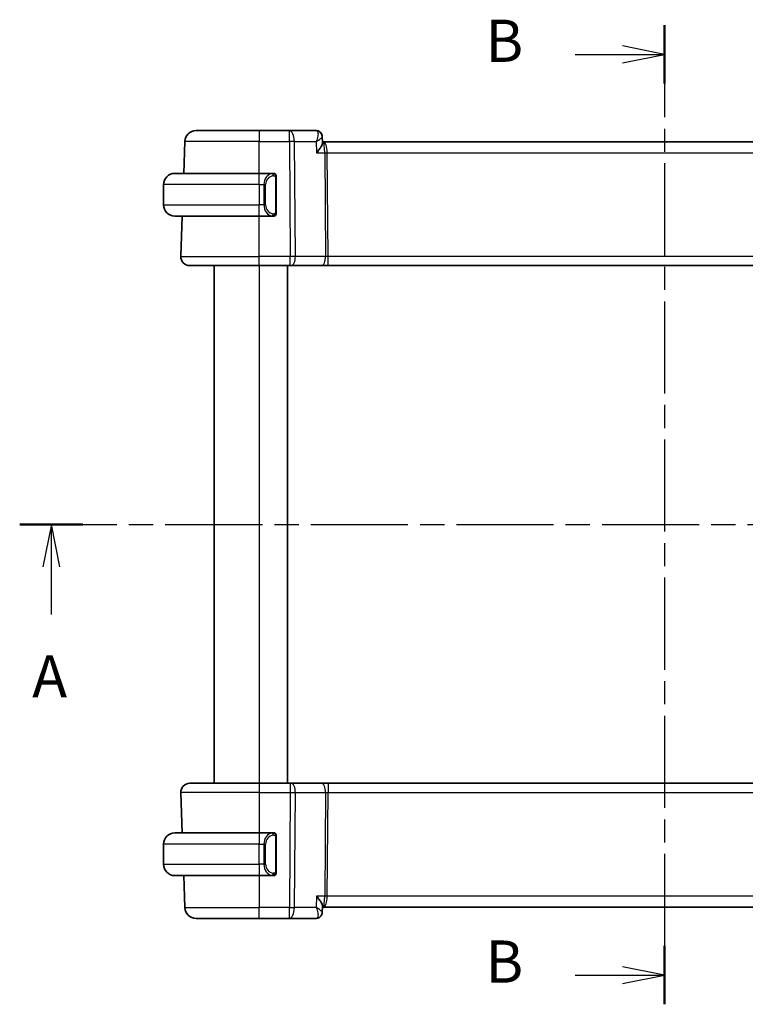
# Model space of a CAD drawing. Units: millimetres. Extents: x 0 to 2386, y 0 to 422.
# Drawn here: x 769 to 833, y 243 to 331 of the extents above; entities that cross this region are included whole.
import ezdxf

# ---------------------------------------------------------------- set-up
doc = ezdxf.new("R2010")
doc.units = ezdxf.units.MM
doc.header["$LTSCALE"] = 1.5
doc.linetypes.add('CHAIN', pattern=[0.3543, 0.2362, -0.0295, 0.0591, -0.0295])
for name, color, linetype, lineweight in [('Section Line (ISO)', 7, 'CHAIN', 25), ('Visible (ISO)', 7, 'Continuous', 35), ('Visible Narrow (ISO)', 7, 'Continuous', 25)]:
    doc.layers.add(name, color=color, linetype=linetype, lineweight=lineweight)
doc.styles.add('Note Text (TK)', font='txt')

# ---------------------------------------------------------------- blocks, each defined once
blk = doc.blocks.new('2dTransSection0')
at = {"layer": 'Section Line (ISO)', "linetype": 'CHAIN', "ltscale": 16.221449}
blk.add_line((129.478, 198.741), (207.939, 198.741), dxfattribs=at)
at = {"layer": 'Section Line (ISO)', "linetype": 'Continuous', "lineweight": 50}
for p, q in [((129.478, 198.741), (133.225, 198.741)), ((204.192, 198.741), (207.939, 198.741))]:
    blk.add_line(p, q, dxfattribs=at)
at = {"layer": 'Section Line (ISO)', "linetype": 'Continuous'}
for p, q in [((131.351, 198.741), (130.851, 196.241)), ((131.351, 196.241), (131.351, 198.741)), ((131.851, 196.241), (131.351, 198.741)), ((206.066, 198.741), (205.566, 196.241)), ((206.066, 196.241), (206.066, 198.741)), ((206.566, 196.241), (206.066, 198.741)), ((131.351, 193.401), (131.351, 196.241)), ((206.066, 193.401), (206.066, 196.241))]:
    blk.add_line(p, q, dxfattribs=at)
at = {"layer": 'Section Line (ISO)', "char_height": 2.5, "attachment_point": 7, "style": 'Note Text (TK)'}
for insert in [(130.215, 187.712), (204.929, 187.712)]:
    blk.add_mtext('A', dxfattribs=dict(at, insert=insert))
blk = doc.blocks.new('2dTransSection1')
at = {"layer": 'Section Line (ISO)', "linetype": 'CHAIN', "ltscale": 15.396649}
blk.add_line((167.663, 228.321), (167.663, 170.315), dxfattribs=at)
at = {"layer": 'Section Line (ISO)', "linetype": 'Continuous', "lineweight": 50}
for p, q in [((167.663, 228.321), (167.663, 224.866)), ((167.663, 173.77), (167.663, 170.315))]:
    blk.add_line(p, q, dxfattribs=at)
at = {"layer": 'Section Line (ISO)', "linetype": 'Continuous'}
for p, q in [((167.663, 226.593), (165.163, 227.093)), ((162.373, 226.593), (165.163, 226.593)), ((165.163, 226.593), (167.663, 226.593)), ((165.163, 226.093), (167.663, 226.593)), ((167.663, 172.043), (165.163, 172.543)), ((162.373, 172.043), (165.163, 172.043)), ((165.163, 172.043), (167.663, 172.043)), ((165.163, 171.543), (167.663, 172.043))]:
    blk.add_line(p, q, dxfattribs=at)
at = {"layer": 'Section Line (ISO)', "char_height": 2.5, "attachment_point": 7, "style": 'Note Text (TK)'}
for insert in [(157.052, 225.365), (157.052, 170.815)]:
    blk.add_mtext('B', dxfattribs=dict(at, insert=insert))

msp = doc.modelspace()

# ---------------------------------------------------------------- linework, layer by layer
at = {"layer": 'Visible (ISO)'}
for p, q in [((784.6299, 321.1114), (790.2452, 321.1114)), ((792.9183, 321.1114), (790.2452, 321.1114)), ((795.2977, 321.1114), (792.9183, 321.1114)), ((795.8345, 320.5832), (795.8571, 320.0215)), ((783.5315, 317.3114), (783.6305, 320.1463)), ((795.9265, 320.1114), (795.8534, 320.1114)), ((856.5638, 320.1114), (795.9265, 320.1114)), ((782.7452, 317.3114), (790.2452, 317.3114)), ((791.4487, 317.3114), (790.2452, 317.3114)), ((791.7452, 313.8856), (791.7452, 316.9372)), ((781.7452, 316.3114), (781.7452, 314.5114)), ((790.2452, 313.5114), (782.7452, 313.5114)), ((783.2741, 309.9393), (783.3988, 313.5114)), ((790.2452, 313.5114), (791.4511, 313.5114)), ((790.7293, 314.1114), (790.7291, 314.1114)), ((790.2452, 309.1114), (784.0736, 309.1114)), ((786.2452, 309.1114), (786.2452, 263.1114)), ((790.2452, 309.1114), (793.0024, 309.1114)), ((792.7452, 309.1114), (792.7452, 263.1114)), ((793.0918, 309.1114), (793.0024, 309.1114)), ((793.0918, 309.1114), (795.7753, 309.1114)), ((795.7753, 309.1114), (796.3563, 309.1114)), ((796.3563, 309.1114), (856.134, 309.1114)), ((784.0736, 263.1114), (790.2452, 263.1114)), ((793.0024, 263.1114), (790.2452, 263.1114)), ((793.0024, 263.1114), (793.0918, 263.1114)), ((795.7753, 263.1114), (793.0918, 263.1114)), ((796.3563, 263.1114), (795.7753, 263.1114)), ((856.134, 263.1114), (796.3563, 263.1114)), ((783.2741, 262.2835), (783.3988, 258.7114)), ((782.7452, 258.7114), (790.2452, 258.7114)), ((791.4487, 258.7114), (790.2452, 258.7114)), ((791.7452, 255.2856), (791.7452, 258.3372)), ((781.7452, 255.9114), (781.7452, 257.7114)), ((790.9109, 258.1114), (790.9109, 258.1114)), ((790.2452, 254.9114), (782.7452, 254.9114)), ((783.5315, 254.9114), (783.6305, 252.0765)), ((790.2452, 254.9114), (791.4511, 254.9114)), ((791.4249, 255.1316), (791.4249, 255.1317)), ((795.8571, 252.2013), (795.8345, 251.6395)), ((795.8534, 252.1114), (795.9265, 252.1114)), ((795.9265, 252.1114), (856.5638, 252.1114)), ((790.2452, 251.1114), (784.6299, 251.1114)), ((790.2452, 251.1114), (792.9183, 251.1114)), ((792.9183, 251.1114), (795.2977, 251.1114))]:
    msp.add_line(p, q, dxfattribs=at)
for centre, radius, start, end in [((784.6299, 320.1114), 1, 90, 178), ((782.7452, 316.3114), 1, 90, 180), ((791.5452, 317.1114), 0.2, 45, 90), ((791.5452, 317.1114), 0.2, 0, 45), ((782.7452, 314.5114), 1, 180, 270), ((791.5452, 313.7114), 0.2, 270, 315), ((791.5452, 313.7114), 0.2, 315, 0), ((784.0736, 309.9114), 0.8, 178, 270), ((784.0736, 262.3114), 0.8, 90, 182), ((782.7452, 257.7114), 1, 90, 180), ((791.5452, 258.5114), 0.2, 45, 90), ((791.5452, 258.5114), 0.2, 0, 45), ((782.7452, 255.9114), 1, 180, 270), ((791.5452, 255.1114), 0.2, 270, 315), ((791.5452, 255.1114), 0.2, 315, 0), ((784.6299, 252.1114), 1, 182, 270)]:
    msp.add_arc(centre, radius, start, end, dxfattribs=at)
for centre, major_axis, start_param, end_param in [((795.3213, 320.6009), (0.3308, 0.3749), 6.2729387, 6.2796406), ((795.3213, 251.6219), (0.3308, -0.3749), 0.0035447, 0.0102466)]:
    msp.add_ellipse(centre, major_axis=major_axis, ratio=0.9539338, start_param=start_param, end_param=end_param, dxfattribs=at)
for points, knots in [([(795.2977, 321.1114), (795.3537, 321.1114), (795.4106, 321.1018), (795.5178, 321.066), (795.5693, 321.039), (795.6278, 320.9961), (795.6408, 320.9856), (795.6532, 320.9746)], [0, 0, 0, 0, 0.017294547, 0.017294547, 0.034817608, 0.034817608, 0.040117585, 0.040117585, 0.040117585, 0.040117585]), ([(795.6517, 320.9681), (795.6993, 320.9245), (795.7404, 320.8721), (795.8011, 320.7591), (795.8217, 320.6967), (795.8324, 320.6189), (795.8338, 320.6026), (795.8345, 320.5864)], [0, 0, 0, 0, 0.019843905, 0.019843905, 0.039470677, 0.039470677, 0.044680467, 0.044680467, 0.044680467, 0.044680467]), ([(795.6532, 320.9746), (795.6974, 320.9356), (795.7354, 320.8884), (795.7932, 320.7854), (795.8139, 320.7284), (795.8303, 320.643), (795.8335, 320.6144), (795.8345, 320.5864)], [0.000024731, 0.000024731, 0.000024731, 0.000024731, 0.018232841, 0.018232841, 0.036351297, 0.036351297, 0.045285811, 0.045285811, 0.045285811, 0.045285811]), ([(795.3402, 319.1463), (795.3411, 319.1474), (795.342, 319.1485), (795.4263, 319.2491), (795.5042, 319.348), (795.6417, 319.5374), (795.7027, 319.6295), (795.8161, 319.8328), (795.8464, 319.9202), (795.8567, 319.9954), (795.8576, 320.009), (795.8571, 320.0215)], [-0.00046028, -0.00046028, -0.00046028, -0.00046028, 0, 0, 0.04129162, 0.04129162, 0.0823721, 0.0823721, 0.1394385, 0.1394385, 0.15308574, 0.15308574, 0.15308574, 0.15308574]), ([(791.4778, 317.3114), (791.4724, 317.3114), (791.4674, 317.3114), (791.4631, 317.3114), (791.458, 317.3114), (791.4538, 317.3114), (791.4511, 317.3114)], [0.74172688, 0.74172688, 0.74172688, 0.74172688, 0.86054632, 0.86054632, 0.86054632, 1, 1, 1, 1]), ([(791.5452, 317.3114), (791.5447, 317.3114), (791.5441, 317.3114), (791.5409, 317.3114), (791.5389, 317.3114), (791.5362, 317.3114), (791.5329, 317.3114), (791.53, 317.3114), (791.5267, 317.3114), (791.5227, 317.3114), (791.5189, 317.3114), (791.5145, 317.3114), (791.5097, 317.3114), (791.5049, 317.3114), (791.4996, 317.3114), (791.4943, 317.3114), (791.4886, 317.3114), (791.483, 317.3114), (791.4778, 317.3114)], [0, 0, 0, 0, 0.19035453, 0.19035453, 0.19035453, 0.31386322, 0.31386322, 0.31386322, 0.42140608, 0.42140608, 0.42140608, 0.52396797, 0.52396797, 0.52396797, 0.62813475, 0.62813475, 0.62813475, 0.74172688, 0.74172688, 0.74172688, 0.74172688]), ([(791.7452, 317.0651), (791.7452, 317.0709), (791.7452, 317.0764), (791.7452, 317.0813), (791.7452, 317.0862), (791.7452, 317.0906), (791.7452, 317.0943), (791.7452, 317.098), (791.7452, 317.1011), (791.7452, 317.1035), (791.7452, 317.1059), (791.7452, 317.1076), (791.7452, 317.1088), (791.7452, 317.1091), (791.7452, 317.1093), (791.7452, 317.1095), (791.7452, 317.1103), (791.7452, 317.1108), (791.7452, 317.111), (791.7452, 317.1114), (791.7452, 317.1114), (791.7452, 317.1114)], [0.5, 0.5, 0.5, 0.5, 0.58502424, 0.58502424, 0.58502424, 0.66947181, 0.66947181, 0.66947181, 0.75324782, 0.75324782, 0.75324782, 0.83626522, 0.83626522, 0.83626522, 0.85443497, 0.85443497, 0.85443497, 0.91835525, 0.91835525, 0.91835525, 1, 1, 1, 1]), ([(791.7452, 316.9372), (791.7452, 316.9429), (791.7452, 316.9488), (791.7452, 316.9548), (791.7452, 316.9608), (791.7452, 316.967), (791.7452, 316.9734), (791.7452, 316.9797), (791.7452, 316.9862), (791.7452, 316.9928), (791.7452, 316.9993), (791.7452, 317.0059), (791.7452, 317.0124), (791.7452, 317.0189), (791.7452, 317.0253), (791.7452, 317.0314), (791.7452, 317.0376), (791.7452, 317.0435), (791.7452, 317.049), (791.7452, 317.0548), (791.7452, 317.0601), (791.7452, 317.0651)], [0, 0, 0, 0, 0.07187067, 0.07187067, 0.07187067, 0.14250295, 0.14250295, 0.14250295, 0.21256871, 0.21256871, 0.21256871, 0.28268769, 0.28268769, 0.28268769, 0.35348445, 0.35348445, 0.35348445, 0.42564648, 0.42564648, 0.42564648, 0.5, 0.5, 0.5, 0.5]), ([(791.4511, 313.5114), (791.4526, 313.5114), (791.4546, 313.5114), (791.457, 313.5114), (791.4624, 313.5114), (791.4696, 313.5114), (791.4778, 313.5114)], [0.00000016, 0.00000016, 0.00000016, 0.00000016, 0.07789573, 0.07789573, 0.07789573, 0.25827312, 0.25827312, 0.25827312, 0.25827312]), ([(791.4778, 313.5114), (791.484, 313.5114), (791.4908, 313.5114), (791.4975, 313.5114), (791.5037, 313.5114), (791.5099, 313.5114), (791.5153, 313.5114), (791.5207, 313.5114), (791.5253, 313.5114), (791.5291, 313.5114), (791.5334, 313.5114), (791.5368, 313.5114), (791.5395, 313.5114), (791.5437, 313.5114), (791.5446, 313.5114), (791.5452, 313.5114)], [0.25827312, 0.25827312, 0.25827312, 0.25827312, 0.39314391, 0.39314391, 0.39314391, 0.51690147, 0.51690147, 0.51690147, 0.64201572, 0.64201572, 0.64201572, 0.78266988, 0.78266988, 0.78266988, 1, 1, 1, 1]), ([(791.7452, 313.7573), (791.7452, 313.7692), (791.7452, 313.7831), (791.7452, 313.7978), (791.7452, 313.8123), (791.7452, 313.8274), (791.7452, 313.8425), (791.7452, 313.8443), (791.7452, 313.8461), (791.7452, 313.8479), (791.7452, 313.8609), (791.7452, 313.8737), (791.7452, 313.8856)], [0.5, 0.5, 0.5, 0.5, 0.6699894, 0.6699894, 0.6699894, 0.83656608, 0.83656608, 0.83656608, 0.85622576, 0.85622576, 0.85622576, 1, 1, 1, 1]), ([(791.7452, 313.7114), (791.7452, 313.7114), (791.7452, 313.7114), (791.7452, 313.712), (791.7452, 313.7126), (791.7452, 313.7138), (791.7452, 313.7158), (791.7452, 313.7179), (791.7452, 313.7207), (791.7452, 313.7244), (791.7452, 313.7282), (791.7452, 313.7329), (791.7452, 313.7383), (791.7452, 313.7439), (791.7452, 313.7504), (791.7452, 313.7573)], [0, 0, 0, 0, 0.10026775, 0.10026775, 0.10026775, 0.19847065, 0.19847065, 0.19847065, 0.29651622, 0.29651622, 0.29651622, 0.39628078, 0.39628078, 0.39628078, 0.5, 0.5, 0.5, 0.5]), ([(791.4778, 258.7114), (791.4724, 258.7114), (791.4674, 258.7114), (791.4631, 258.7114), (791.458, 258.7114), (791.4538, 258.7114), (791.4511, 258.7114)], [0.74172688, 0.74172688, 0.74172688, 0.74172688, 0.86054632, 0.86054632, 0.86054632, 1, 1, 1, 1]), ([(791.5452, 258.7114), (791.5447, 258.7114), (791.5441, 258.7114), (791.5409, 258.7114), (791.5389, 258.7114), (791.5362, 258.7114), (791.5329, 258.7114), (791.53, 258.7114), (791.5267, 258.7114), (791.5227, 258.7114), (791.5189, 258.7114), (791.5145, 258.7114), (791.5097, 258.7114), (791.5049, 258.7114), (791.4996, 258.7114), (791.4943, 258.7114), (791.4886, 258.7114), (791.483, 258.7114), (791.4778, 258.7114)], [0, 0, 0, 0, 0.19035453, 0.19035453, 0.19035453, 0.31386322, 0.31386322, 0.31386322, 0.42140608, 0.42140608, 0.42140608, 0.52396797, 0.52396797, 0.52396797, 0.62813475, 0.62813475, 0.62813475, 0.74172688, 0.74172688, 0.74172688, 0.74172688]), ([(791.7452, 258.4651), (791.7452, 258.4709), (791.7452, 258.4764), (791.7452, 258.4813), (791.7452, 258.4862), (791.7452, 258.4906), (791.7452, 258.4943), (791.7452, 258.498), (791.7452, 258.5011), (791.7452, 258.5035), (791.7452, 258.5059), (791.7452, 258.5076), (791.7452, 258.5088), (791.7452, 258.5091), (791.7452, 258.5093), (791.7452, 258.5095), (791.7452, 258.5103), (791.7452, 258.5108), (791.7452, 258.511), (791.7452, 258.5114), (791.7452, 258.5114), (791.7452, 258.5114)], [0.5, 0.5, 0.5, 0.5, 0.58502424, 0.58502424, 0.58502424, 0.66947181, 0.66947181, 0.66947181, 0.75324782, 0.75324782, 0.75324782, 0.83626522, 0.83626522, 0.83626522, 0.85443497, 0.85443497, 0.85443497, 0.91835525, 0.91835525, 0.91835525, 1, 1, 1, 1]), ([(791.7452, 258.3372), (791.7452, 258.3429), (791.7452, 258.3488), (791.7452, 258.3548), (791.7452, 258.3608), (791.7452, 258.367), (791.7452, 258.3734), (791.7452, 258.3797), (791.7452, 258.3862), (791.7452, 258.3928), (791.7452, 258.3993), (791.7452, 258.4059), (791.7452, 258.4124), (791.7452, 258.4189), (791.7452, 258.4253), (791.7452, 258.4314), (791.7452, 258.4376), (791.7452, 258.4435), (791.7452, 258.449), (791.7452, 258.4548), (791.7452, 258.4601), (791.7452, 258.4651)], [0, 0, 0, 0, 0.07187067, 0.07187067, 0.07187067, 0.14250295, 0.14250295, 0.14250295, 0.21256871, 0.21256871, 0.21256871, 0.28268769, 0.28268769, 0.28268769, 0.35348445, 0.35348445, 0.35348445, 0.42564648, 0.42564648, 0.42564648, 0.5, 0.5, 0.5, 0.5]), ([(791.4511, 254.9114), (791.4526, 254.9114), (791.4546, 254.9114), (791.457, 254.9114), (791.4624, 254.9114), (791.4696, 254.9114), (791.4778, 254.9114)], [0.00000016, 0.00000016, 0.00000016, 0.00000016, 0.07789573, 0.07789573, 0.07789573, 0.25827312, 0.25827312, 0.25827312, 0.25827312]), ([(791.4778, 254.9114), (791.484, 254.9114), (791.4908, 254.9114), (791.4975, 254.9114), (791.5037, 254.9114), (791.5099, 254.9114), (791.5153, 254.9114), (791.5207, 254.9114), (791.5253, 254.9114), (791.5291, 254.9114), (791.5334, 254.9114), (791.5368, 254.9114), (791.5395, 254.9114), (791.5437, 254.9114), (791.5446, 254.9114), (791.5452, 254.9114)], [0.25827312, 0.25827312, 0.25827312, 0.25827312, 0.39314391, 0.39314391, 0.39314391, 0.51690147, 0.51690147, 0.51690147, 0.64201572, 0.64201572, 0.64201572, 0.78266988, 0.78266988, 0.78266988, 1, 1, 1, 1]), ([(791.7452, 255.1573), (791.7452, 255.1692), (791.7452, 255.1831), (791.7452, 255.1978), (791.7452, 255.2123), (791.7452, 255.2274), (791.7452, 255.2425), (791.7452, 255.2443), (791.7452, 255.2461), (791.7452, 255.2479), (791.7452, 255.2609), (791.7452, 255.2737), (791.7452, 255.2856)], [0.5, 0.5, 0.5, 0.5, 0.6699894, 0.6699894, 0.6699894, 0.83656608, 0.83656608, 0.83656608, 0.85622576, 0.85622576, 0.85622576, 1, 1, 1, 1]), ([(791.7452, 255.1114), (791.7452, 255.1114), (791.7452, 255.1114), (791.7452, 255.112), (791.7452, 255.1126), (791.7452, 255.1138), (791.7452, 255.1158), (791.7452, 255.1179), (791.7452, 255.1207), (791.7452, 255.1244), (791.7452, 255.1282), (791.7452, 255.1329), (791.7452, 255.1383), (791.7452, 255.1439), (791.7452, 255.1504), (791.7452, 255.1573)], [0, 0, 0, 0, 0.10026775, 0.10026775, 0.10026775, 0.19847065, 0.19847065, 0.19847065, 0.29651622, 0.29651622, 0.29651622, 0.39628078, 0.39628078, 0.39628078, 0.5, 0.5, 0.5, 0.5]), ([(795.3402, 253.0765), (795.3411, 253.0754), (795.342, 253.0743), (795.4262, 252.9737), (795.5041, 252.8749), (795.6416, 252.6856), (795.7025, 252.5935), (795.816, 252.3902), (795.8463, 252.3027), (795.8567, 252.2275), (795.8576, 252.2138), (795.8571, 252.2013)], [-0.13455877, -0.13455877, -0.13455877, -0.13455877, -0.13422609, -0.13422609, -0.10439622, -0.10439622, -0.07471876, -0.07471876, -0.03344617, -0.03344617, -0.02353979, -0.02353979, -0.02353979, -0.02353979]), ([(795.6531, 251.248), (795.6121, 251.2118), (795.5638, 251.1804), (795.4606, 251.1346), (795.4046, 251.1195), (795.3316, 251.1122), (795.3146, 251.1114), (795.2977, 251.1114)], [0.000025603, 0.000025603, 0.000025603, 0.000025603, 0.017501165, 0.017501165, 0.034891348, 0.034891348, 0.040117048, 0.040117048, 0.040117048, 0.040117048]), ([(795.8345, 251.6366), (795.8326, 251.5839), (795.8229, 251.5292), (795.7868, 251.4235), (795.7595, 251.3715), (795.7038, 251.2975), (795.6796, 251.2714), (795.6531, 251.248)], [0, 0, 0, 0, 0.016799416, 0.016799416, 0.034393443, 0.034393443, 0.045319994, 0.045319994, 0.045319994, 0.045319994])]:
    msp.add_open_spline(points, degree=3, knots=knots, dxfattribs=at)
for points in [[(795.8345, 320.5864), (795.8345, 320.5864), (795.8345, 320.5864), (795.8345, 320.5865)], [(795.8345, 251.6364), (795.8345, 251.6362), (795.8345, 251.6361), (795.8345, 251.6359)]]:
    msp.add_open_spline(points, degree=3, dxfattribs=at)
at = {"layer": 'Visible Narrow (ISO)'}
for p, q in [((790.2452, 321.1114), (790.2452, 320.1463)), ((792.9183, 320.1463), (792.9183, 321.1114)), ((795.812, 320.5305), (795.812, 320.5303)), ((790.2452, 320.1463), (783.6305, 320.1463)), ((790.2452, 320.1463), (792.9183, 320.1463)), ((790.2452, 317.3114), (790.2452, 320.1463)), ((792.9183, 320.1463), (793.0024, 309.9393)), ((793.3652, 320.1463), (795.3, 320.1463)), ((793.4494, 309.9393), (793.3652, 320.1463)), ((795.3, 320.1463), (795.3402, 319.1463)), ((796.2293, 319.6288), (796.2295, 319.6288)), ((795.3402, 319.1463), (796.0569, 319.1463)), ((796.0569, 319.1463), (796.1328, 309.9393)), ((796.2804, 319.1463), (856.2099, 319.1463)), ((796.3563, 309.9393), (796.2804, 319.1463)), ((790.2452, 316.3114), (790.2452, 317.3114)), ((791.6866, 316.9372), (791.7299, 316.9372)), ((791.6866, 316.9372), (791.6866, 313.8856)), ((791.7299, 316.9372), (791.7452, 316.9372)), ((790.2452, 316.3114), (781.7452, 316.3114)), ((790.2452, 316.3114), (790.6623, 316.3114)), ((790.2452, 316.3114), (790.2452, 314.5114)), ((790.6623, 316.3114), (790.8037, 316.3114)), ((790.6623, 316.3114), (790.6623, 314.5114)), ((790.8037, 314.5114), (790.8037, 316.3114)), ((781.7452, 314.5114), (790.2452, 314.5114)), ((790.6623, 314.5114), (790.2452, 314.5114)), ((790.2452, 313.5114), (790.2452, 314.5114)), ((790.6623, 314.5114), (790.8037, 314.5114)), ((790.2452, 309.9393), (790.2452, 313.5114)), ((791.7299, 313.8856), (791.6866, 313.8856)), ((791.7452, 313.8856), (791.7299, 313.8856)), ((783.2741, 309.9393), (790.2452, 309.9393)), ((790.2452, 309.1114), (790.2452, 309.9393)), ((793.0024, 309.9393), (790.2452, 309.9393)), ((793.0024, 309.1114), (793.0024, 309.9393)), ((796.1328, 309.9393), (793.4494, 309.9393)), ((796.3563, 309.1114), (796.3563, 309.9393)), ((856.134, 309.9393), (796.3563, 309.9393)), ((790.2452, 309.1114), (790.2452, 263.1114)), ((790.2452, 263.1114), (790.2452, 262.2835)), ((793.0024, 263.1114), (793.0024, 262.2835)), ((796.3563, 263.1114), (796.3563, 262.2835)), ((790.2452, 262.2835), (783.2741, 262.2835)), ((790.2452, 262.2835), (793.0024, 262.2835)), ((790.2452, 262.2835), (790.2452, 258.7114)), ((793.0024, 262.2835), (792.9183, 252.0765)), ((793.3652, 252.0765), (793.4494, 262.2835)), ((793.4494, 262.2835), (796.1328, 262.2835)), ((796.1328, 262.2835), (796.0569, 253.0765)), ((796.2804, 253.0765), (796.3563, 262.2835)), ((796.3563, 262.2835), (856.134, 262.2835)), ((790.2452, 258.7114), (790.2452, 257.7114)), ((791.6866, 258.3372), (791.7299, 258.3372)), ((791.6866, 258.3372), (791.6866, 255.2856)), ((791.7299, 258.3372), (791.7452, 258.3372)), ((790.2452, 257.7114), (781.7452, 257.7114)), ((790.2452, 257.7114), (790.6623, 257.7114)), ((790.2452, 255.9114), (790.2452, 257.7114)), ((790.6623, 257.7114), (790.8037, 257.7114)), ((790.6623, 257.7114), (790.6623, 255.9114)), ((790.8037, 255.9114), (790.8037, 257.7114)), ((781.7452, 255.9114), (790.2452, 255.9114)), ((790.2452, 255.9114), (790.2452, 254.9114)), ((790.6623, 255.9114), (790.2452, 255.9114)), ((790.6623, 255.9114), (790.8037, 255.9114)), ((790.2452, 254.9114), (790.2452, 252.0765)), ((791.7299, 255.2856), (791.6866, 255.2856)), ((791.7452, 255.2856), (791.7299, 255.2856)), ((795.3402, 253.0765), (795.3, 252.0765)), ((796.0569, 253.0765), (795.3402, 253.0765)), ((856.2099, 253.0765), (796.2804, 253.0765)), ((783.6305, 252.0765), (790.2452, 252.0765)), ((792.9183, 252.0765), (790.2452, 252.0765)), ((790.2452, 251.1114), (790.2452, 252.0765)), ((792.9183, 251.1114), (792.9183, 252.0765)), ((795.3, 252.0765), (793.3652, 252.0765)), ((796.2295, 252.5939), (796.2293, 252.5939)), ((795.812, 251.6925), (795.812, 251.6922))]:
    msp.add_line(p, q, dxfattribs=at)
for centre, start, end in [((791.6037, 316.3114), 97.635382, 180), ((791.6037, 314.5114), 180, 262.364618), ((791.6037, 257.7114), 97.635382, 180), ((791.6037, 255.9114), 180, 262.364618)]:
    msp.add_arc(centre, 0.8, start, end, dxfattribs=at)
for centre, major_axis, ratio, start_param, end_param in [((792.9183, 320.1114), (0, 1), 0.4472136, 4.7472956, 6.2831853), ((795.3183, 320.0972), (-0.0233, 1.0142), 0.3348992, 6.0717862, 6.2754623), ((795.3213, 320.6009), (0.3308, 0.3749), 0.9539338, 6.2796406, 6.9358937), ((795.2977, 320.6114), (0, 0.5), 0.9752296, 5.7537154, 5.815947), ((795.3213, 320.6009), (0.3308, 0.3749), 0.9539338, 5.9114609, 6.2796406), ((792.9183, 320.1114), (1, 0.0082), 0.0348983, 1.1071486, 1.5705086), ((795.9265, 319.1114), (0, 1), 0.354102, 4.7472956, 6.2831853), ((795.9265, 319.1114), (0, -1), 0.1304952, 1.6057029, 3.1415927), ((796.2804, 319.1637), (0.5, 0.0041), 0.0348983, 4.2487413, 4.7121013), ((791.4623, 316.3114), (0, -1), 0.8, 3.2748552, 4.712389), ((791.356, 317.1043), (-0.0266, 0.1982), 0.7039511, 5.3566507, 6.0950034), ((791.356, 317.1043), (-0.0266, 0.1982), 0.7039511, 4.618298, 5.3566507), ((791.4623, 314.5114), (0, -1), 0.8, 4.712389, 6.1499228), ((791.356, 313.7185), (-0.0266, -0.1982), 0.7039511, 0.1881819, 0.9265346), ((791.356, 313.7185), (0.0266, 0.1982), 0.7039511, 4.0681273, 4.8064799), ((793.0024, 309.9114), (-1, -0.0066), 0.0279186, 4.2487874, 4.7121474), ((793.0918, 309.9114), (0, -0.8), 0.4472136, 0, 1.6057029), ((795.7753, 309.9114), (0, -0.8), 0.4472136, 0, 1.6057029), ((796.3567, 309.9114), (-0.5001, 0.0066), 0.0558116, 4.7138767, 5.1772367), ((793.0918, 262.3114), (0, 0.8), 0.4472136, 4.6774824, 6.2831853), ((795.7753, 262.3114), (0, 0.8), 0.4472136, 4.6774824, 6.2831853), ((793.0024, 262.3114), (1, -0.0066), 0.0279186, 4.7126306, 5.1759906), ((796.3567, 262.3114), (0.5001, 0.0066), 0.0558116, 4.2475413, 4.7109013), ((791.4623, 257.7114), (0, -1), 0.8, 3.2748552, 4.712389), ((791.356, 258.5043), (-0.0266, 0.1982), 0.7039511, 5.3566507, 6.0950034), ((791.356, 258.5043), (-0.0266, 0.1982), 0.7039511, 4.618298, 5.3566507), ((791.4623, 255.9114), (0, -1), 0.8, 4.712389, 6.1499228), ((791.356, 255.1185), (-0.0266, -0.1982), 0.7039511, 0.1881819, 0.9265346), ((791.356, 255.1185), (0.0266, 0.1982), 0.7039511, 4.0681273, 4.8064799), ((795.9265, 253.1114), (0, 1), 0.354102, 3.1415927, 4.6774824), ((795.9265, 253.1114), (0, -1), 0.1304952, 0, 1.5358897), ((796.2804, 253.059), (-0.5, 0.0041), 0.0348983, 4.7126767, 5.1760367), ((792.9183, 252.1114), (-1, 0.0082), 0.0348983, 1.571084, 2.034444), ((792.9183, 252.1114), (0, -1), 0.4472136, 0, 1.5358897), ((795.3183, 252.1256), (-0.0233, -1.0142), 0.3348992, 0.007723, 0.2113991), ((795.3213, 251.6219), (0.3308, -0.3749), 0.9539338, 5.6304769, 6.2862263), ((795.3213, 251.6219), (0.3308, -0.3749), 0.9539338, 0.0102466, 0.0465102)]:
    msp.add_ellipse(centre, major_axis=major_axis, ratio=ratio, start_param=start_param, end_param=end_param, dxfattribs=at)
for points, knots in [([(795.3668, 321.0904), (795.438, 321.0471), (795.4669, 320.9412), (795.4659, 320.8138), (795.4654, 320.7502), (795.4575, 320.6816), (795.4441, 320.6096), (795.4169, 320.4639), (795.3665, 320.3046), (795.3, 320.1463)], [0, 0, 0, 0, 0.032744825, 0.032744825, 0.032744825, 0.049117237, 0.049117237, 0.049117237, 0.082270976, 0.082270976, 0.082270976, 0.082270976]), ([(795.3, 320.1463), (795.4385, 320.2276), (795.5616, 320.3086), (795.6567, 320.3821), (795.6896, 320.4076), (795.7191, 320.4322), (795.7443, 320.4556), (795.7549, 320.4655), (795.7648, 320.4751), (795.7738, 320.4845), (795.8126, 320.5251), (795.8357, 320.5609), (795.8345, 320.5864)], [-0.082270976, -0.082270976, -0.082270976, -0.082270976, -0.049117237, -0.049117237, -0.049117237, -0.037607201, -0.037607201, -0.037607201, -0.032744825, -0.032744825, -0.032744825, -0.011756678, -0.011756678, -0.011756678, -0.011756678]), ([(791.4511, 317.3114), (791.4503, 317.3114), (791.4489, 317.3114), (791.4471, 317.3114), (791.4432, 317.3113), (791.437, 317.3112), (791.4297, 317.3109), (791.4242, 317.3106), (791.4182, 317.3102), (791.4119, 317.3097), (791.406, 317.3092), (791.3997, 317.3086), (791.3937, 317.3079), (791.387, 317.3072), (791.3806, 317.3063), (791.375, 317.3055), (791.3658, 317.3042), (791.3586, 317.303), (791.356, 317.3025)], [0.00000014, 0.00000014, 0.00000014, 0.00000014, 0.09424462, 0.09424462, 0.09424462, 0.29608497, 0.29608497, 0.29608497, 0.44613462, 0.44613462, 0.44613462, 0.58843853, 0.58843853, 0.58843853, 0.74422937, 0.74422937, 0.74422937, 1, 1, 1, 1]), ([(791.4974, 317.1043), (791.5031, 317.1051), (791.5087, 317.1058), (791.5147, 317.1063), (791.5207, 317.1068), (791.5269, 317.1071), (791.5335, 317.1071), (791.54, 317.107), (791.5469, 317.1066), (791.5539, 317.1058), (791.5608, 317.105), (791.568, 317.1038), (791.575, 317.1022), (791.5821, 317.1005), (791.5891, 317.0985), (791.5958, 317.096), (791.6025, 317.0935), (791.609, 317.0905), (791.6152, 317.0871), (791.6214, 317.0837), (791.6274, 317.0798), (791.633, 317.0755)], [0, 0, 0, 0, 0.071275, 0.071275, 0.071275, 0.14246065, 0.14246065, 0.14246065, 0.21364074, 0.21364074, 0.21364074, 0.28489899, 0.28489899, 0.28489899, 0.35632005, 0.35632005, 0.35632005, 0.42799051, 0.42799051, 0.42799051, 0.5, 0.5, 0.5, 0.5]), ([(791.633, 317.0755), (791.6386, 317.0712), (791.644, 317.0663), (791.649, 317.061), (791.654, 317.0558), (791.6586, 317.0501), (791.6627, 317.044), (791.6668, 317.038), (791.6704, 317.0317), (791.6733, 317.0251), (791.6763, 317.0185), (791.6787, 317.0117), (791.6806, 317.0049), (791.6823, 316.9986), (791.6835, 316.9923), (791.6844, 316.9857), (791.6854, 316.9779), (791.686, 316.9692), (791.6863, 316.9606), (791.6866, 316.9528), (791.6866, 316.9451), (791.6866, 316.9372)], [0.5, 0.5, 0.5, 0.5, 0.57172447, 0.57172447, 0.57172447, 0.6426242, 0.6426242, 0.6426242, 0.71336021, 0.71336021, 0.71336021, 0.78457822, 0.78457822, 0.78457822, 0.85049403, 0.85049403, 0.85049403, 0.92879556, 0.92879556, 0.92879556, 1, 1, 1, 1]), ([(791.356, 313.5203), (791.3593, 313.5197), (791.3698, 313.5179), (791.3825, 313.5162), (791.3906, 313.5152), (791.3997, 313.5142), (791.4084, 313.5134), (791.4174, 313.5126), (791.426, 313.512), (791.4332, 313.5118), (791.4422, 313.5114), (791.4488, 313.5114), (791.4511, 313.5114)], [0, 0, 0, 0, 0.3215828, 0.3215828, 0.3215828, 0.5255123, 0.5255123, 0.5255123, 0.7373622, 0.7373622, 0.7373622, 1, 1, 1, 1]), ([(791.6335, 313.7473), (791.6255, 313.7413), (791.6169, 313.736), (791.6075, 313.7316), (791.5985, 313.7274), (791.5888, 313.7239), (791.5786, 313.7213), (791.5691, 313.7188), (791.5594, 313.7172), (791.5501, 313.7164), (791.5406, 313.7155), (791.5314, 313.7155), (791.5226, 313.716), (791.5137, 313.7164), (791.5053, 313.7174), (791.4974, 313.7185)], [0.5, 0.5, 0.5, 0.5, 0.60524772, 0.60524772, 0.60524772, 0.707891, 0.707891, 0.707891, 0.80414857, 0.80414857, 0.80414857, 0.90207429, 0.90207429, 0.90207429, 1, 1, 1, 1]), ([(791.6866, 313.8856), (791.6866, 313.8675), (791.6865, 313.8489), (791.6836, 313.8316), (791.6808, 313.8145), (791.6752, 313.7987), (791.6669, 313.7846), (791.658, 313.7697), (791.646, 313.7569), (791.6335, 313.7473)], [0, 0, 0, 0, 0.16464555, 0.16464555, 0.16464555, 0.3268563, 0.3268563, 0.3268563, 0.5, 0.5, 0.5, 0.5]), ([(791.4511, 258.7114), (791.4503, 258.7114), (791.4489, 258.7114), (791.4471, 258.7114), (791.4432, 258.7113), (791.437, 258.7112), (791.4297, 258.7109), (791.4242, 258.7106), (791.4182, 258.7102), (791.4119, 258.7097), (791.406, 258.7092), (791.3997, 258.7086), (791.3937, 258.7079), (791.387, 258.7072), (791.3806, 258.7063), (791.375, 258.7055), (791.3658, 258.7042), (791.3586, 258.703), (791.356, 258.7025)], [0.00000014, 0.00000014, 0.00000014, 0.00000014, 0.09424462, 0.09424462, 0.09424462, 0.29608497, 0.29608497, 0.29608497, 0.44613462, 0.44613462, 0.44613462, 0.58843853, 0.58843853, 0.58843853, 0.74422937, 0.74422937, 0.74422937, 1, 1, 1, 1]), ([(791.4974, 258.5043), (791.5031, 258.5051), (791.5087, 258.5058), (791.5147, 258.5063), (791.5207, 258.5068), (791.5269, 258.5071), (791.5335, 258.5071), (791.54, 258.507), (791.5469, 258.5066), (791.5539, 258.5058), (791.5608, 258.505), (791.568, 258.5038), (791.575, 258.5022), (791.5821, 258.5005), (791.5891, 258.4985), (791.5958, 258.496), (791.6025, 258.4935), (791.609, 258.4905), (791.6152, 258.4871), (791.6214, 258.4837), (791.6274, 258.4798), (791.633, 258.4755)], [0, 0, 0, 0, 0.071275, 0.071275, 0.071275, 0.14246065, 0.14246065, 0.14246065, 0.21364074, 0.21364074, 0.21364074, 0.28489899, 0.28489899, 0.28489899, 0.35632005, 0.35632005, 0.35632005, 0.42799051, 0.42799051, 0.42799051, 0.5, 0.5, 0.5, 0.5]), ([(791.633, 258.4755), (791.6386, 258.4712), (791.644, 258.4663), (791.649, 258.461), (791.654, 258.4558), (791.6586, 258.4501), (791.6627, 258.444), (791.6668, 258.438), (791.6704, 258.4317), (791.6733, 258.4251), (791.6763, 258.4185), (791.6787, 258.4117), (791.6806, 258.4049), (791.6823, 258.3986), (791.6835, 258.3923), (791.6844, 258.3857), (791.6854, 258.3779), (791.686, 258.3692), (791.6863, 258.3606), (791.6866, 258.3528), (791.6866, 258.3451), (791.6866, 258.3372)], [0.5, 0.5, 0.5, 0.5, 0.57172447, 0.57172447, 0.57172447, 0.6426242, 0.6426242, 0.6426242, 0.71336021, 0.71336021, 0.71336021, 0.78457822, 0.78457822, 0.78457822, 0.85049403, 0.85049403, 0.85049403, 0.92879556, 0.92879556, 0.92879556, 1, 1, 1, 1]), ([(791.356, 254.9203), (791.3593, 254.9197), (791.3698, 254.9179), (791.3825, 254.9162), (791.3906, 254.9152), (791.3997, 254.9142), (791.4084, 254.9134), (791.4174, 254.9126), (791.426, 254.912), (791.4332, 254.9118), (791.4422, 254.9114), (791.4488, 254.9114), (791.4511, 254.9114)], [0, 0, 0, 0, 0.3215828, 0.3215828, 0.3215828, 0.5255123, 0.5255123, 0.5255123, 0.7373622, 0.7373622, 0.7373622, 1, 1, 1, 1]), ([(791.6335, 255.1473), (791.6255, 255.1413), (791.6169, 255.136), (791.6075, 255.1316), (791.5985, 255.1274), (791.5888, 255.1239), (791.5786, 255.1213), (791.5691, 255.1188), (791.5594, 255.1172), (791.5501, 255.1164), (791.5406, 255.1155), (791.5314, 255.1155), (791.5226, 255.116), (791.5137, 255.1164), (791.5053, 255.1174), (791.4974, 255.1185)], [0.5, 0.5, 0.5, 0.5, 0.60524772, 0.60524772, 0.60524772, 0.707891, 0.707891, 0.707891, 0.80414857, 0.80414857, 0.80414857, 0.90207429, 0.90207429, 0.90207429, 1, 1, 1, 1]), ([(791.6866, 255.2856), (791.6866, 255.2675), (791.6865, 255.2489), (791.6836, 255.2316), (791.6808, 255.2145), (791.6752, 255.1987), (791.6669, 255.1846), (791.658, 255.1697), (791.646, 255.1569), (791.6335, 255.1473)], [0, 0, 0, 0, 0.16464555, 0.16464555, 0.16464555, 0.3268563, 0.3268563, 0.3268563, 0.5, 0.5, 0.5, 0.5]), ([(795.8345, 251.6366), (795.8354, 251.662), (795.7941, 251.7256), (795.6228, 251.8737), (795.4415, 251.9932), (795.3034, 252.0745), (795.3017, 252.0755), (795.3, 252.0765)], [-0.070045414, -0.070045414, -0.070045414, -0.070045414, -0.049117237, -0.032744825, 0, 0, 0.000408915, 0.000408915, 0.000408915, 0.000408915]), ([(795.3, 252.0765), (795.3008, 252.0745), (795.3017, 252.0726), (795.3676, 251.9142), (795.4414, 251.6797), (795.4808, 251.3349), (795.438, 251.1757), (795.3668, 251.1324)], [-0.000408915, -0.000408915, -0.000408915, -0.000408915, 0, 0, 0.032744825, 0.049117237, 0.081862061, 0.081862061, 0.081862061, 0.081862061])]:
    msp.add_open_spline(points, degree=3, knots=knots, dxfattribs=at)
for points in [[(791.6707, 317.2135), (791.6648, 317.2174), (791.6522, 317.2245), (791.6303, 317.2337), (791.6032, 317.2407), (791.57, 317.2458), (791.5303, 317.2478), (791.4887, 317.2451), (791.4645, 317.2407), (791.4516, 317.2383)], [(791.6707, 317.2135), (791.6581, 317.2312), (791.6301, 317.2607), (791.5584, 317.2992), (791.5025, 317.3114), (791.4778, 317.3114)], [(791.6707, 317.2135), (791.6695, 317.2049), (791.6668, 317.1857), (791.6558, 317.1353), (791.6419, 317.0943), (791.633, 317.0755)], [(791.6707, 317.2135), (791.6713, 317.2179), (791.6725, 317.2258), (791.6743, 317.2358), (791.6766, 317.2441), (791.6796, 317.2504), (791.6838, 317.2532), (791.6855, 317.253), (791.6866, 317.2528)], [(791.6707, 317.2135), (791.6761, 317.206), (791.6862, 317.1898), (791.6994, 317.1612), (791.711, 317.1266), (791.7206, 317.084), (791.7274, 317.0336), (791.7302, 316.9825), (791.7299, 316.9528), (791.7299, 316.9372)], [(791.6707, 317.2135), (791.6845, 317.2045), (791.7081, 317.1839), (791.7374, 317.129), (791.7452, 317.0846), (791.7452, 317.0651)], [(791.6709, 313.6091), (791.6626, 313.6037), (791.6446, 313.5941), (791.6099, 313.5828), (791.5638, 313.5756), (791.5047, 313.5752), (791.4697, 313.5812), (791.4516, 313.5845)], [(791.6709, 313.6091), (791.6582, 313.5914), (791.63, 313.562), (791.5584, 313.5236), (791.5025, 313.5114), (791.4778, 313.5114)], [(791.6709, 313.6091), (791.6697, 313.6178), (791.667, 313.6372), (791.6562, 313.6875), (791.6424, 313.7286), (791.6335, 313.7473)], [(791.6709, 313.6091), (791.6835, 313.6268), (791.7046, 313.6661), (791.7287, 313.7693), (791.7299, 313.849), (791.7299, 313.8856)], [(791.6709, 313.6091), (791.6847, 313.6182), (791.7082, 313.6387), (791.7374, 313.6934), (791.7452, 313.7378), (791.7452, 313.7573)], [(791.6709, 313.6091), (791.6716, 313.6039), (791.6729, 313.5946), (791.6753, 313.5833), (791.6783, 313.5745), (791.6828, 313.5695), (791.6851, 313.5698), (791.6866, 313.57)], [(791.6707, 258.6135), (791.6648, 258.6174), (791.6522, 258.6245), (791.6303, 258.6337), (791.6032, 258.6407), (791.57, 258.6458), (791.5303, 258.6478), (791.4887, 258.6451), (791.4645, 258.6407), (791.4516, 258.6383)], [(791.6707, 258.6135), (791.6581, 258.6312), (791.6301, 258.6607), (791.5584, 258.6992), (791.5025, 258.7114), (791.4778, 258.7114)], [(791.6707, 258.6135), (791.6695, 258.6049), (791.6668, 258.5857), (791.6558, 258.5353), (791.6419, 258.4943), (791.633, 258.4755)], [(791.6707, 258.6135), (791.6713, 258.6179), (791.6725, 258.6258), (791.6743, 258.6358), (791.6766, 258.6441), (791.6796, 258.6504), (791.6838, 258.6532), (791.6855, 258.653), (791.6866, 258.6528)], [(791.6707, 258.6135), (791.6761, 258.606), (791.6862, 258.5898), (791.6994, 258.5612), (791.711, 258.5266), (791.7206, 258.484), (791.7274, 258.4336), (791.7302, 258.3825), (791.7299, 258.3528), (791.7299, 258.3372)], [(791.6707, 258.6135), (791.6845, 258.6045), (791.7081, 258.5839), (791.7374, 258.529), (791.7452, 258.4846), (791.7452, 258.4651)], [(791.6709, 255.0091), (791.6626, 255.0037), (791.6446, 254.9941), (791.6099, 254.9828), (791.5638, 254.9756), (791.5047, 254.9752), (791.4697, 254.9812), (791.4516, 254.9845)], [(791.6709, 255.0091), (791.6582, 254.9914), (791.63, 254.962), (791.5584, 254.9236), (791.5025, 254.9114), (791.4778, 254.9114)], [(791.6709, 255.0091), (791.6697, 255.0178), (791.667, 255.0372), (791.6562, 255.0875), (791.6424, 255.1286), (791.6335, 255.1473)], [(791.6709, 255.0091), (791.6835, 255.0268), (791.7046, 255.0661), (791.7287, 255.1693), (791.7299, 255.249), (791.7299, 255.2856)], [(791.6709, 255.0091), (791.6847, 255.0182), (791.7082, 255.0387), (791.7374, 255.0934), (791.7452, 255.1378), (791.7452, 255.1573)], [(791.6709, 255.0091), (791.6716, 255.0039), (791.6729, 254.9946), (791.6753, 254.9833), (791.6783, 254.9745), (791.6828, 254.9695), (791.6851, 254.9698), (791.6866, 254.97)]]:
    msp.add_open_spline(points, degree=3, dxfattribs=at)

# ---------------------------------------------------------------- block references
at = {"layer": 'Section Line (ISO)', "xscale": 1.5, "yscale": 1.5, "zscale": 1.5}
for name in ['2dTransSection1', '2dTransSection0']:
    msp.add_blockref(name, (574.75, -12), dxfattribs=at)

doc.saveas('drawing.dxf')
